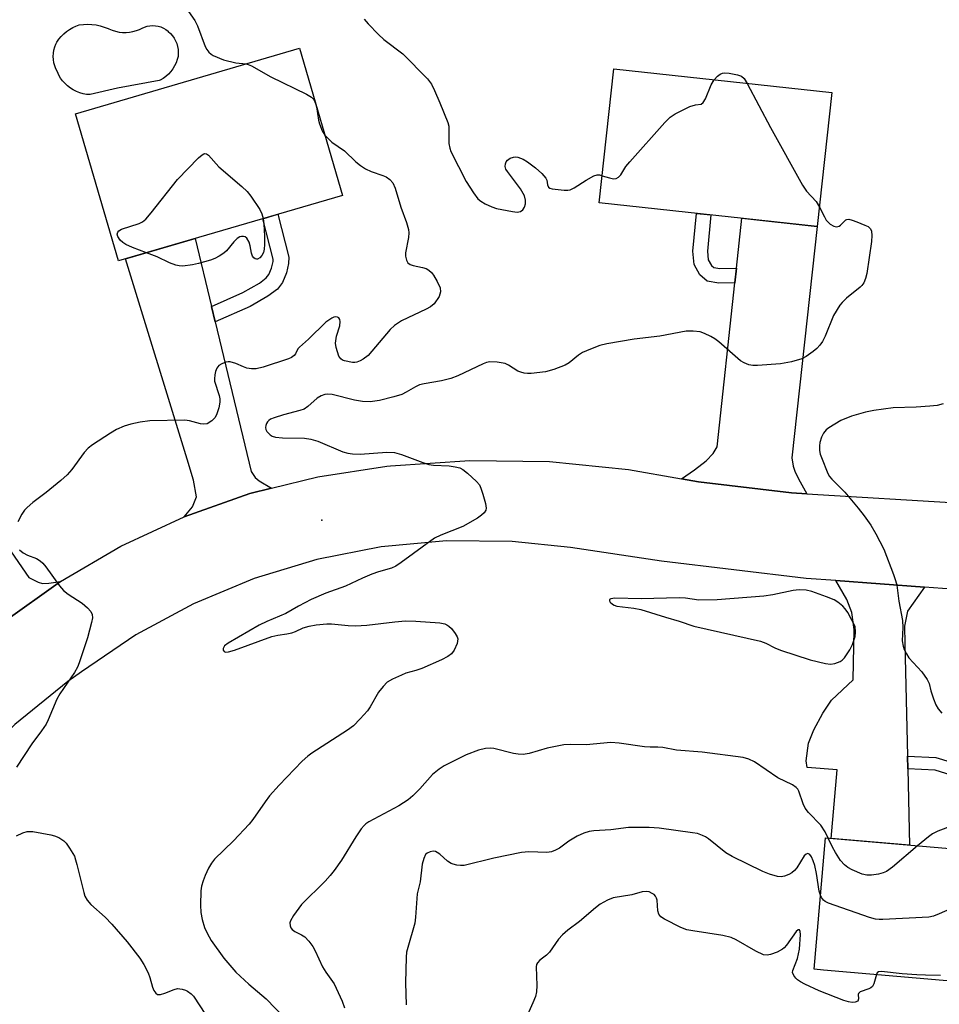
# Model space of a CAD drawing. Units: inches. Extents: x 1231766 to 1237766, y 517456 to 521456.
# Drawn here: x 1232585 to 1232804, y 520772 to 521007 of the extents above; entities that cross this region are included whole.
import ezdxf

# ---------------------------------------------------------------- set-up
doc = ezdxf.new("R2010")
doc.units = ezdxf.units.IN
doc.header["$MEASUREMENT"] = 0
for name, color, linetype in [('BLDG-Footprint', 5, 'Continuous'), ('CULTRL-Pad', 6, 'Continuous'), ('ELEV-Spot Elevation', 7, 'Continuous'), ('TRANS-Driveway', 251, 'Continuous'), ('TRANS-Non Street Sidewalk', 7, 'Continuous'), ('TRANS-Road', 130, 'Continuous'), ('Undefined', 1, 'Continuous')]:
    doc.layers.add(name, color=color, linetype=linetype)

msp = doc.modelspace()

# ---------------------------------------------------------------- linework, layer by layer
at = {"layer": 'BLDG-Footprint'}
for points, elevation in [([(1232661.63, 520965.15), (1232608.12, 520949.53), (1232597.87, 520984.66), (1232651.38, 521000.29)], 388.97), ([(1232778.42, 520989.68), (1232774.95, 520957.75), (1232722.91, 520963.4), (1232726.38, 520995.33)], 386.46), ([(1232844.9, 520777.37), (1232844.64, 520774.39), (1232776.44, 520780.27), (1232774.17, 520780.47), (1232776.88, 520811.83), (1232847.34, 520805.75)], 381.94)]:
    msp.add_lwpolyline(points, close=True, dxfattribs=dict(at, elevation=elevation))
at = {"layer": 'CULTRL-Pad'}
msp.add_lwpolyline([(1232609.1, 521004.06), (1232609.93, 521004.05), (1232610.77, 521004.12), (1232611.59, 521004.26), (1232612.4, 521004.49), (1232613.18, 521004.79), (1232613.76, 521005.07), (1232614.36, 521005.35), (1232615, 521005.55), (1232615.65, 521005.67), (1232616.31, 521005.71), (1232616.98, 521005.67), (1232617.63, 521005.55), (1232618.26, 521005.36), (1232618.87, 521005.09), (1232619.44, 521004.75), (1232619.97, 521004.35), (1232620.02, 521004.3), (1232620.55, 521003.81), (1232621.03, 521003.27), (1232621.44, 521002.68), (1232621.78, 521002.04), (1232622.06, 521001.38), (1232622.25, 521000.68), (1232622.37, 520999.97), (1232622.41, 520999.25), (1232622.37, 520998.53), (1232622.35, 520998.35), (1232622.15, 520997.56), (1232621.87, 520996.8), (1232621.51, 520996.06), (1232621.09, 520995.37), (1232620.6, 520994.72), (1232620.05, 520994.12), (1232619.44, 520993.57), (1232618.79, 520993.09), (1232618.08, 520992.68), (1232617.88, 520992.57), (1232607.93, 520990.78), (1232601.35, 520989.21), (1232600.52, 520989.28), (1232599.69, 520989.43), (1232598.89, 520989.66), (1232598.11, 520989.96), (1232597.35, 520990.34), (1232596.65, 520990.78), (1232595.98, 520991.29), (1232595.37, 520991.87), (1232594.81, 520992.49), (1232594.32, 520993.17), (1232593.89, 520993.89), (1232593.54, 520994.66), (1232593.19, 520995.34), (1232592.92, 520996.06), (1232592.73, 520996.8), (1232592.61, 520997.56), (1232592.58, 520998.32), (1232592.62, 520999.08), (1232592.74, 520999.84), (1232592.94, 521000.58), (1232593.22, 521001.29), (1232593.44, 521001.74), (1232593.92, 521002.45), (1232594.47, 521003.12), (1232595.08, 521003.74), (1232595.74, 521004.3), (1232596.45, 521004.79), (1232597.2, 521005.22), (1232597.99, 521005.58), (1232598.77, 521005.85), (1232599.77, 521005.97), (1232600.77, 521006), (1232601.77, 521005.95), (1232602.77, 521005.83), (1232603.76, 521005.62), (1232604.72, 521005.34), (1232605.66, 521004.99), (1232605.87, 521004.89), (1232606.64, 521004.57), (1232607.44, 521004.32), (1232608.26, 521004.15)], close=True, dxfattribs=at)
at = {"layer": 'ELEV-Spot Elevation'}
msp.add_point((1232656.64, 520887.62, 386.9), dxfattribs=at)
at = {"layer": 'TRANS-Driveway'}
for points in [[(1232772.46, 520893.93), (1232768.76, 520894.16), (1232746.61, 520896.78), (1232742.56, 520897.5), (1232745.6, 520899.64), (1232748.43, 520901.82), (1232750.12, 520903.57), (1232751.02, 520905.15), (1232755.27, 520944.3), (1232755.65, 520947.81), (1232756.94, 520959.71), (1232774.95, 520957.75), (1232768.9, 520902.55), (1232769.19, 520900.52), (1232769.68, 520899.1), (1232770.88, 520896.77)], [(1232630.35, 520938.68), (1232631.23, 520935), (1232639.8, 520899.3), (1232640.8, 520897.8), (1232641.74, 520897.05), (1232644.65, 520895.28), (1232639.52, 520894), (1232623.79, 520888.46), (1232625.79, 520890.86), (1232626.73, 520893.21), (1232626.01, 520897.17), (1232624.54, 520902.23), (1232609.85, 520950.03), (1232626.46, 520954.88)], [(1232594.26, 520873.05), (1232580.71, 520863.33), (1232575.54, 520858.82), (1232575.47, 520863.82), (1232575.41, 520864.88), (1232574.84, 520866.57), (1232548.28, 520893.61), (1232540.01, 520902.04), (1232537.47, 520904.62), (1232548.28, 520914.96), (1232549.91, 520913.26), (1232550.8, 520913.04), (1232552.01, 520912.98), (1232554.43, 520912.92), (1232562.95, 520920.64), (1232577.73, 520905.05), (1232574.08, 520899.84), (1232573.51, 520896.38), (1232574.02, 520892.37), (1232586.75, 520873.96), (1232588.93, 520872.87), (1232589.98, 520872.52), (1232591.52, 520872.58)], [(1232800.53, 520871.66), (1232796.46, 520865.95), (1232795.8, 520862.33), (1232795.86, 520858.25), (1232796.46, 520831.34), (1232796.53, 520828.31), (1232796.93, 520810.1), (1232778.27, 520811.71), (1232779.68, 520828.03), (1232772.54, 520828.58), (1232772.28, 520830.23), (1232772.86, 520834.42), (1232774.13, 520837.64), (1232776.29, 520841.6), (1232778.37, 520844.68), (1232783.49, 520849.58), (1232783.73, 520861.54), (1232783.15, 520865.6), (1232782, 520868.7), (1232779.36, 520873.23)]]:
    msp.add_lwpolyline(points, close=True, dxfattribs=at)
at = {"layer": 'TRANS-Non Street Sidewalk'}
for points in [[(1232631.23, 520935), (1232630.35, 520938.68), (1232637.84, 520941.98), (1232641.76, 520944.24), (1232643.41, 520945.47), (1232644.04, 520946.29), (1232644.69, 520947.83), (1232645.02, 520949.35), (1232645.03, 520949.97), (1232642.62, 520959.6), (1232646.2, 520960.65), (1232648.76, 520950.41), (1232648.75, 520948.93), (1232648.26, 520946.69), (1232647.29, 520944.4), (1232646.06, 520942.79), (1232643.81, 520941.12), (1232639.53, 520938.65)], [(1232755.65, 520947.81), (1232755.27, 520944.3), (1232751.44, 520944.21), (1232748.65, 520944.71), (1232746.94, 520946.21), (1232745.53, 520948.66), (1232745.2, 520951.88), (1232746.09, 520960.88), (1232749.57, 520960.51), (1232748.72, 520951.89), (1232748.93, 520949.76), (1232749.68, 520948.46), (1232750.23, 520947.98), (1232751.71, 520947.71)], [(1232796.53, 520828.31), (1232796.46, 520831.34), (1232803.22, 520830.98), (1232809.29, 520829.17), (1232814.32, 520826.59), (1232816.91, 520824.7), (1232818.57, 520823.06), (1232819.71, 520821), (1232820.58, 520818.55), (1232820.68, 520817.26), (1232820.26, 520808.09), (1232817.23, 520808.35), (1232817.65, 520816.89), (1232817.55, 520817.92), (1232816.96, 520819.57), (1232816.09, 520821.19), (1232814.65, 520822.6), (1232812.65, 520824.05), (1232808.14, 520826.36), (1232803.06, 520827.96)]]:
    msp.add_lwpolyline(points, close=True, dxfattribs=at)
at = {"layer": 'TRANS-Road'}
for points in [[(1232580.71, 520863.33), (1232594.26, 520873.05), (1232608.66, 520881.46), (1232623.79, 520888.46), (1232639.52, 520894), (1232644.65, 520895.28), (1232655.7, 520898.03), (1232672.19, 520900.51), (1232673.09, 520900.6), (1232692.03, 520901.9), (1232711.01, 520901.62), (1232729.9, 520899.77), (1232742.56, 520897.5), (1232746.61, 520896.78), (1232768.76, 520894.16), (1232772.46, 520893.93), (1232809.45, 520891.68)], [(1232807, 520871.18), (1232800.53, 520871.66), (1232779.36, 520873.23), (1232772.3, 520873.75), (1232737.75, 520877.89), (1232716.03, 520881.12), (1232702.07, 520882.58), (1232686.42, 520882.71), (1232670.83, 520881.26), (1232655.48, 520878.26), (1232640.5, 520873.72), (1232626.05, 520867.7), (1232612.29, 520860.25), (1232599.34, 520851.46), (1232596.08, 520849.13), (1232583.39, 520838.89), (1232571.76, 520827.47), (1232561.29, 520814.98), (1232552.07, 520801.53), (1232544.2, 520787.26), (1232537.74, 520772.29), (1232532.76, 520756.77)]]:
    msp.add_lwpolyline(points, dxfattribs=at)
at = {"layer": 'Undefined'}
for points, elevation in [([(1232621.68, 521013.63), (1232626.4, 521006.89), (1232627, 521005.6), (1232628.84, 521000.72), (1232629.24, 520999.95), (1232629.71, 520999.34), (1232630.28, 520998.83), (1232630.77, 520998.53), (1232633.24, 520997.54), (1232636.12, 520996.82), (1232638.6, 520996.56)], 388), ([(1232666.77, 521007.25), (1232667.72, 521006.14), (1232670.18, 521003.59), (1232671.47, 521002.4), (1232675.99, 520998.91), (1232681.93, 520992.99), (1232682.83, 520991.68), (1232683.58, 520990.16), (1232684.87, 520987.24), (1232686.75, 520982.53), (1232686.97, 520981.68), (1232687.03, 520981.09), (1232687, 520977.54), (1232687.2, 520976.46), (1232687.48, 520975.65), (1232691.11, 520968.46), (1232692.84, 520965.76), (1232693.89, 520964.38), (1232694.63, 520963.76), (1232695.65, 520963.17), (1232697.26, 520962.4), (1232698.38, 520962.03), (1232702.18, 520961.32), (1232703.33, 520961.19), (1232704.1, 520961.3), (1232704.66, 520961.72), (1232705.06, 520962.33), (1232705.27, 520963.16), (1232705.29, 520964.03), (1232705.02, 520965.06), (1232704.09, 520966.72), (1232700.96, 520970.86), (1232700.62, 520971.46), (1232700.44, 520972.05), (1232700.5, 520972.72), (1232700.71, 520973.17), (1232701.01, 520973.57), (1232701.65, 520974.04), (1232702.41, 520974.32), (1232702.93, 520974.36), (1232703.46, 520974.28), (1232704.77, 520973.8), (1232705.77, 520973.2), (1232707.66, 520971.76), (1232709.19, 520970.36), (1232710.12, 520969.28), (1232710.36, 520968.81), (1232710.53, 520967.68), (1232710.76, 520967.16), (1232711.13, 520966.91), (1232711.62, 520966.76), (1232714.53, 520966.43), (1232715.4, 520966.42), (1232715.96, 520966.51), (1232716.93, 520966.95), (1232719.76, 520968.83), (1232721.57, 520969.83), (1232722.37, 520970.05), (1232722.92, 520970.03), (1232723.61, 520969.86)], 386), ([(1232638.6, 520996.56), (1232639.11, 520996.44), (1232639.91, 520996.11), (1232644.52, 520993.44), (1232653, 520989.35), (1232654.23, 520988.61), (1232654.75, 520988.03), (1232655.2, 520987.12), (1232655.41, 520986.28), (1232655.9, 520983.08), (1232656.1, 520982.22), (1232656.74, 520980.57), (1232657.42, 520979.57)], 388), ([(1232750.35, 520992.73), (1232751.1, 520993.62), (1232751.77, 520994.11), (1232752.3, 520994.3), (1232752.84, 520994.39), (1232753.91, 520994.36), (1232755.87, 520993.97), (1232756.89, 520993.58), (1232757.49, 520993.05), (1232758.22, 520991.87)], 386), ([(1232723.61, 520969.86), (1232725.36, 520969.34), (1232726.29, 520969.14), (1232726.96, 520969.17), (1232727.53, 520969.5), (1232728.03, 520970.05), (1232729.27, 520972.03), (1232730.2, 520973.2), (1232738.57, 520982.59), (1232739.82, 520983.86), (1232741.05, 520984.66), (1232744.53, 520986.34), (1232745.88, 520986.81), (1232747.22, 520986.95), (1232747.72, 520987.3), (1232748.25, 520988.22), (1232749.6, 520991.51), (1232750.35, 520992.73)], 386), ([(1232758.22, 520991.87), (1232763.76, 520981.34), (1232771.39, 520967.64), (1232772.39, 520966.16), (1232774.67, 520963.67), (1232775.45, 520962.39)], 386), ([(1232657.42, 520979.57), (1232659.1, 520977.88), (1232662.07, 520975.81), (1232664.76, 520973.18), (1232665.89, 520972.26), (1232667.13, 520971.52), (1232668.43, 520970.89), (1232671.26, 520969.93), (1232672.07, 520969.59), (1232672.93, 520968.95), (1232673.61, 520968.14), (1232674.2, 520966.85), (1232675.53, 520962.35), (1232676.91, 520958.68), (1232677.39, 520957.02), (1232677.45, 520956.19), (1232677.37, 520955.08), (1232676.61, 520951.47), (1232676.64, 520950.68), (1232676.87, 520949.67), (1232677.23, 520949.06), (1232677.76, 520948.66), (1232678.5, 520948.4), (1232680.73, 520947.98), (1232681.55, 520947.74), (1232682.24, 520947.33), (1232682.83, 520946.76), (1232683.34, 520946.09), (1232684.23, 520944.62), (1232684.92, 520943.1), (1232685.03, 520942.11), (1232684.65, 520941.05), (1232683.52, 520939.32), (1232682.65, 520938.55), (1232681.61, 520937.99), (1232675.68, 520935.2), (1232674.02, 520934.14), (1232672.98, 520933.12), (1232667.71, 520926.98), (1232666.58, 520926.07), (1232665.83, 520925.65), (1232665.06, 520925.33), (1232664.52, 520925.25), (1232663.98, 520925.27), (1232662.08, 520925.67), (1232661.59, 520925.86), (1232661.18, 520926.14), (1232660.75, 520926.82), (1232660.09, 520928.87), (1232659.94, 520929.93), (1232660.16, 520931.55), (1232660.94, 520934.02), (1232661.02, 520935.1), (1232660.94, 520935.58), (1232660.74, 520935.92), (1232660.45, 520936.11), (1232660.04, 520936.18), (1232659.54, 520936.08), (1232659.04, 520935.87), (1232657.67, 520934.91), (1232653.51, 520930.82), (1232651.31, 520928.94), (1232650.96, 520928.53), (1232650.37, 520927.32), (1232650.05, 520926.94), (1232649.4, 520926.47), (1232648.69, 520926.14), (1232642.68, 520924.14), (1232640.98, 520923.78), (1232639.88, 520923.79), (1232638.8, 520923.95), (1232637.98, 520924.23), (1232636.12, 520925.05), (1232634.82, 520925.4), (1232634.3, 520925.45), (1232633.79, 520925.39), (1232632.79, 520925), (1232632.12, 520924.56), (1232631.61, 520923.96), (1232631.3, 520923.16), (1232631.1, 520922.3), (1232631.02, 520921.42), (1232631.07, 520920.85), (1232632.18, 520917.4), (1232632.31, 520916.62), (1232632.31, 520915.81), (1232632.06, 520914.43), (1232631.55, 520912.8), (1232631.16, 520912.08), (1232630.41, 520911.35), (1232629.28, 520910.68), (1232628.54, 520910.54), (1232627.73, 520910.64), (1232625.07, 520911.36), (1232623.99, 520911.51), (1232615.58, 520911.34), (1232613.3, 520911.02), (1232611.05, 520910.58), (1232609.47, 520910.05), (1232607.68, 520909.29), (1232606.23, 520908.44), (1232601.93, 520905.6), (1232600.87, 520904.8), (1232599.96, 520903.83), (1232597.01, 520899.78), (1232595.87, 520898.45), (1232594.38, 520897.12), (1232590.89, 520894.25), (1232587.66, 520891.85), (1232586.33, 520890.68), (1232585.73, 520890.04), (1232585.08, 520889.06), (1232584.12, 520887.22)], 388), ([(1232614.83, 520951.49), (1232611.52, 520952.7), (1232609.89, 520953.47), (1232609.14, 520953.93), (1232608.51, 520954.5), (1232607.97, 520955.34), (1232607.83, 520955.88), (1232607.96, 520956.38), (1232608.21, 520956.7), (1232608.89, 520957.11), (1232613.09, 520958.49), (1232613.83, 520958.86), (1232614.63, 520959.48), (1232615.96, 520960.97), (1232622.23, 520968.92), (1232627.24, 520974.12), (1232628.09, 520974.88), (1232628.52, 520975.12), (1232628.74, 520975.17), (1232629.11, 520975.1), (1232629.66, 520974.76), (1232632.08, 520971.96), (1232637.59, 520967.28), (1232638.85, 520966.11), (1232639.74, 520964.95), (1232641.86, 520961.79), (1232642.35, 520960.76), (1232642.64, 520959.61)], 390), ([(1232775.45, 520962.39), (1232776.63, 520960.04), (1232777.09, 520959.28), (1232778.01, 520958.32), (1232778.87, 520957.81), (1232779.55, 520957.68), (1232780.13, 520957.8), (1232780.47, 520958.03), (1232781.77, 520959.31), (1232781.98, 520959.41), (1232782.45, 520959.46), (1232783.24, 520959.28), (1232784.36, 520958.89), (1232786.31, 520958.09), (1232787.08, 520957.7), (1232787.62, 520957.21), (1232787.88, 520956.63), (1232787.98, 520955.56), (1232787.9, 520954.18), (1232786.75, 520946.5), (1232786.47, 520945.31), (1232786.03, 520944.33), (1232785.59, 520943.66), (1232785.21, 520943.27), (1232781.9, 520940.63), (1232780.85, 520939.61), (1232780.31, 520938.94), (1232778.82, 520936.5), (1232776.85, 520931.57), (1232776.22, 520930.31), (1232775.59, 520929.42), (1232774.83, 520928.61), (1232773.93, 520927.88), (1232772.29, 520926.69), (1232771.28, 520926.15), (1232768.76, 520925.44), (1232766.19, 520924.93), (1232760.7, 520924.53), (1232759.58, 520924.55), (1232758.58, 520924.74), (1232757.45, 520925.17), (1232756.58, 520925.71), (1232751.42, 520930.21), (1232750.5, 520930.92), (1232749.53, 520931.49), (1232748.02, 520932.22), (1232746.97, 520932.56), (1232745.3, 520932.73), (1232743.61, 520932.72), (1232737.37, 520931.6), (1232731.21, 520930.86), (1232724.7, 520929.71), (1232723, 520929.33), (1232720.78, 520928.5), (1232718.9, 520927.65), (1232717.95, 520927.02), (1232715.73, 520925.23), (1232714.77, 520924.62), (1232712.03, 520923.57), (1232710.05, 520923.04), (1232706.62, 520922.62), (1232705.78, 520922.63), (1232704.99, 520922.75), (1232704.21, 520922.94), (1232703.5, 520923.23), (1232701.24, 520924.68), (1232700.47, 520925.03), (1232698.49, 520925.38), (1232696.77, 520925.46), (1232695.95, 520925.29), (1232695.15, 520924.98), (1232689.13, 520922.13), (1232687.47, 520921.44), (1232685.21, 520920.89), (1232681.14, 520920.19), (1232680, 520919.92), (1232679.03, 520919.49), (1232676.84, 520918.18), (1232675.78, 520917.66), (1232673.84, 520917.06), (1232670.46, 520916.18), (1232668.25, 520915.92), (1232666.35, 520915.96), (1232664.45, 520916.29), (1232659.12, 520917.61), (1232658.13, 520917.71), (1232657.36, 520917.63), (1232656.55, 520917.36), (1232655.55, 520916.8), (1232653.31, 520914.76), (1232652.44, 520914.17), (1232651.46, 520913.79), (1232647.52, 520912.79), (1232645.26, 520912.07), (1232644.46, 520911.72), (1232644.02, 520911.44), (1232643.68, 520911.12), (1232643.43, 520910.74), (1232643.28, 520910.27), (1232643.25, 520909.76), (1232643.33, 520909.27), (1232643.55, 520908.8), (1232644.35, 520908.01), (1232644.84, 520907.72), (1232645.58, 520907.48), (1232647.3, 520907.31), (1232652.52, 520907.23), (1232654.06, 520907.02), (1232655.75, 520906.49), (1232661.72, 520903.99), (1232662.85, 520903.66), (1232664.02, 520903.46), (1232665.8, 520903.42), (1232672.19, 520903.91), (1232674.06, 520903.77), (1232675.67, 520903.36), (1232680.82, 520901.4), (1232682.19, 520900.95), (1232683.33, 520900.79), (1232687.11, 520900.58), (1232688.53, 520900.39), (1232689.62, 520900.13), (1232690.35, 520899.75), (1232691.46, 520898.86), (1232693.57, 520896.91), (1232694.28, 520896.05), (1232694.64, 520895.28), (1232695.09, 520893.89), (1232695.72, 520891.63), (1232695.9, 520890.54), (1232695.84, 520890.05), (1232695.42, 520889.41), (1232694.8, 520888.85), (1232693.85, 520888.15), (1232690.34, 520886.17), (1232685.09, 520884.09), (1232683.6, 520883.35), (1232675.62, 520877.53), (1232674.38, 520876.7), (1232673.3, 520876.23), (1232670.24, 520875.33), (1232668.6, 520874.74), (1232666.4, 520873.81), (1232662.32, 520871.89), (1232657.63, 520870.23), (1232654.16, 520868.73), (1232651.11, 520867.12), (1232648.08, 520865.39), (1232643.54, 520863.47), (1232641.75, 520862.57), (1232634.34, 520858.31), (1232633.46, 520857.63), (1232633.13, 520857.05), (1232633.14, 520856.63), (1232633.33, 520856.31), (1232633.7, 520856.15), (1232634.42, 520856.21), (1232635.82, 520856.65), (1232644.78, 520859.9), (1232646.19, 520860.23), (1232648.36, 520860.53), (1232649.48, 520860.77), (1232650.42, 520861.11), (1232652.26, 520861.93), (1232653.67, 520862.37), (1232655.33, 520862.67), (1232657.84, 520862.93), (1232658.98, 520862.92), (1232662.99, 520862.53), (1232664.72, 520862.46), (1232667.39, 520862.62), (1232674.07, 520863.38), (1232676.65, 520863.6), (1232679.1, 520863.57), (1232684.88, 520863.15), (1232686.02, 520862.92), (1232686.55, 520862.7), (1232687.02, 520862.38), (1232687.63, 520861.76), (1232688.53, 520860.58), (1232688.95, 520859.84), (1232689.11, 520859.33), (1232689.09, 520858.79), (1232688.95, 520858.25), (1232688.27, 520856.61), (1232687.6, 520855.72), (1232686.76, 520855.11), (1232685.28, 520854.35), (1232680.51, 520852.26), (1232679.11, 520851.77), (1232676.74, 520851.1), (1232675.67, 520850.69), (1232673.56, 520849.7), (1232672.31, 520848.97), (1232671.29, 520847.98), (1232670.2, 520846.63), (1232668.19, 520843.12), (1232667.55, 520842.17), (1232665.83, 520840.2), (1232664.23, 520838.54), (1232662.84, 520837.51), (1232654.26, 520832.01), (1232653.32, 520831.3), (1232651.99, 520830.13), (1232646.52, 520824.43), (1232644.22, 520821.83), (1232643.15, 520820.46), (1232640.23, 520816.21), (1232639.33, 520815.1), (1232635.58, 520811.1), (1232631.02, 520806.74), (1232630.33, 520805.82), (1232629.61, 520804.62), (1232628.8, 520802.88), (1232628.32, 520801.61), (1232627.94, 520800.32), (1232627.78, 520799.22), (1232627.73, 520795.74), (1232627.81, 520794.01), (1232628.13, 520792.34), (1232628.68, 520790.43), (1232629.27, 520789.11), (1232630.24, 520787.33), (1232633.28, 520783.14), (1232636.16, 520779.81), (1232639.27, 520776.92), (1232643.37, 520773.39), (1232647.94, 520768.73)], 386), ([(1232642.64, 520959.61), (1232642.82, 520958.3), (1232642.98, 520955.47), (1232643.02, 520953.48), (1232642.95, 520952.35), (1232642.75, 520951.56), (1232642.38, 520950.85), (1232641.9, 520950.26), (1232641.33, 520949.93), (1232641.12, 520949.91), (1232640.76, 520950.03), (1232640.42, 520950.28), (1232640.13, 520950.64), (1232639.85, 520951.37), (1232639.59, 520953.15), (1232639.31, 520953.99), (1232638.76, 520954.94), (1232638.39, 520955.26), (1232637.98, 520955.37), (1232637.54, 520955.36), (1232637.08, 520955.24), (1232636.44, 520954.86), (1232635.69, 520954.09), (1232633.93, 520951.92), (1232633.31, 520951.38), (1232632.15, 520950.64), (1232631.17, 520950.13), (1232630.1, 520949.71), (1232627.27, 520948.89), (1232625.81, 520948.6), (1232623.48, 520948.31), (1232622.65, 520948.37), (1232621.85, 520948.54), (1232620.28, 520949.05), (1232617.36, 520950.53), (1232614.83, 520951.49)], 390), ([(1232805, 520915.43), (1232803.58, 520915.03), (1232801.81, 520914.84), (1232798.56, 520914.62), (1232793.06, 520914.48), (1232788.46, 520913.83), (1232786.46, 520913.46), (1232783.1, 520912.47), (1232780.56, 520911.4), (1232777.68, 520909.68), (1232777.06, 520909.17), (1232776.43, 520908.41), (1232775.96, 520907.47), (1232775.58, 520906.18), (1232775.47, 520905.37), (1232775.51, 520904.24), (1232775.67, 520903.4), (1232775.93, 520902.58), (1232777.44, 520898.82), (1232777.87, 520898.09), (1232778.41, 520897.42), (1232781.48, 520894.32), (1232784.68, 520890.52), (1232786.13, 520888.7), (1232787.73, 520886.42), (1232788.89, 520884.4), (1232790.79, 520880.74), (1232793.13, 520874.66), (1232793.63, 520873.27), (1232793.94, 520872.16), (1232794.37, 520868.33), (1232795.27, 520863.73), (1232795.39, 520862.02), (1232795.24, 520858.85), (1232795.41, 520857.54), (1232795.67, 520856.75), (1232796.2, 520855.73), (1232796.83, 520854.77), (1232799.91, 520851.45), (1232801.2, 520849.64), (1232801.64, 520848.63), (1232802.04, 520846.95), (1232802.71, 520844.97), (1232803.26, 520843.59), (1232803.82, 520842.62), (1232804.69, 520841.55)], 384), ([(1232584.48, 520880.54), (1232585.35, 520879.86), (1232586.39, 520879.33), (1232588.55, 520878.5), (1232589.48, 520877.92), (1232590.08, 520877.36), (1232590.81, 520876.49), (1232594.05, 520871.95), (1232594.99, 520870.85), (1232596.16, 520869.96), (1232599.43, 520867.88), (1232600.77, 520866.72), (1232601.51, 520865.85), (1232601.87, 520865.14), (1232601.91, 520864.36), (1232601.72, 520863.25), (1232600.74, 520859.58), (1232598.74, 520853.59), (1232598.33, 520852.54), (1232597.62, 520851.27), (1232594.1, 520846.22), (1232593.45, 520844.9), (1232591.37, 520840.03), (1232590.84, 520839), (1232589.77, 520837.38), (1232587.46, 520834.27), (1232583.77, 520828.68)], 388), ([(1232777.56, 520811.77), (1232776.83, 520813.26), (1232775.79, 520814.88), (1232772.86, 520817.87), (1232772.02, 520818.95), (1232771.56, 520819.97), (1232770.54, 520822.96), (1232770.28, 520823.45), (1232769.94, 520823.85), (1232769.04, 520824.46), (1232765.53, 520826.19), (1232759.97, 520829.99), (1232758.62, 520830.59), (1232757.23, 520831.01), (1232747.49, 520832.24), (1232741.31, 520832.77), (1232738.04, 520833.38), (1232736.91, 520833.47), (1232735.07, 520833.46), (1232733.67, 520833.57), (1232727.69, 520834.45), (1232725.7, 520834.61), (1232719.75, 520834.01), (1232715.93, 520834.07), (1232714.48, 520834), (1232710.44, 520833.2), (1232706.14, 520831.98), (1232704.71, 520831.74), (1232703.57, 520831.79), (1232702.43, 520831.96), (1232697.73, 520833.19), (1232696.88, 520833.25), (1232695.76, 520833.18), (1232694.1, 520832.77), (1232691.12, 520831.64), (1232685.86, 520829.05), (1232684.65, 520828.24), (1232683.11, 520826.93), (1232680.08, 520823.52), (1232678.43, 520821.84), (1232677.31, 520820.88), (1232675.05, 520819.47), (1232667.86, 520815.64), (1232667.18, 520815.19), (1232666.78, 520814.81), (1232666.08, 520813.95), (1232664.8, 520812.1), (1232661.34, 520806.54), (1232659.61, 520804), (1232658.66, 520802.84), (1232657.44, 520801.52), (1232651.86, 520795.96), (1232649.88, 520793.32), (1232649.16, 520792.05), (1232649.04, 520791.55), (1232649.1, 520790.83), (1232649.26, 520790.39), (1232649.59, 520789.96), (1232650.27, 520789.46), (1232651.86, 520788.66), (1232652.58, 520788.19), (1232653.54, 520787.2), (1232654.55, 520785.88), (1232655.12, 520784.86), (1232656.85, 520781.05), (1232657.63, 520779.8), (1232659.61, 520777), (1232661.55, 520772.88), (1232662.08, 520771.25)], 384), ([(1232583.79, 520812.35), (1232585.28, 520813.06), (1232586.3, 520813.36), (1232587.7, 520813.31), (1232592, 520812.58), (1232592.83, 520812.35), (1232593.87, 520811.9), (1232595.07, 520811.15), (1232595.65, 520810.56), (1232596.46, 520809.4), (1232597.6, 520807.43), (1232597.91, 520806.62), (1232598.23, 520805.47), (1232599.83, 520798.79), (1232600.11, 520797.95), (1232600.63, 520796.99), (1232601.52, 520795.92), (1232604.92, 520792.88), (1232606.53, 520791.25), (1232610.2, 520787.03), (1232613.23, 520783.09), (1232614.18, 520781.64), (1232615.2, 520779.58), (1232615.63, 520778.52), (1232616.26, 520776.16), (1232616.6, 520775.37), (1232617.05, 520774.73), (1232617.48, 520774.46), (1232618.18, 520774.48), (1232619.21, 520774.79), (1232621.4, 520775.65), (1232622.23, 520775.84), (1232623.34, 520775.73), (1232624.15, 520775.48), (1232624.65, 520775.24), (1232625.5, 520774.62), (1232626.06, 520774.03), (1232628.87, 520769.64)], 388), ([(1232775.7, 520798.15), (1232775.42, 520799.1), (1232774.77, 520803.36), (1232774.34, 520805.26), (1232773.98, 520806.35), (1232773.54, 520807.28), (1232773.14, 520807.83), (1232772.82, 520808.03), (1232772.65, 520808.06), (1232772.3, 520807.95), (1232771.8, 520807.5), (1232770.08, 520804.68), (1232769.52, 520804.04), (1232768.88, 520803.5), (1232768.16, 520803.07), (1232767.11, 520802.67), (1232766.31, 520802.53), (1232765.48, 520802.61), (1232763.56, 520803.15), (1232761.94, 520803.77), (1232754.61, 520807.36), (1232753.15, 520808.28), (1232749.01, 520811.56), (1232748.28, 520812.06), (1232747.55, 520812.42), (1232746.31, 520812.83), (1232745.14, 520813.06), (1232737.17, 520814.17), (1232734.82, 520814.26), (1232729.85, 520814.27), (1232725.7, 520813.77), (1232721.6, 520813.5), (1232720.49, 520813.36), (1232719.23, 520812.98), (1232717.64, 520812.2), (1232715.6, 520811.01), (1232713.42, 520809.38), (1232712.47, 520808.86), (1232711.48, 520808.46), (1232710.39, 520808.32), (1232706.07, 520808.48), (1232704.33, 520808.36), (1232697.75, 520807), (1232690.63, 520805.26), (1232689.76, 520805.23), (1232688.89, 520805.32), (1232688.04, 520805.51), (1232687.51, 520805.71), (1232686.65, 520806.3), (1232684.87, 520807.93), (1232684.22, 520808.35), (1232683.77, 520808.55), (1232683.28, 520808.62), (1232682.5, 520808.5), (1232681.8, 520808.17), (1232681.45, 520807.82), (1232681.01, 520806.88), (1232680.65, 520805.55), (1232680.13, 520801.3), (1232679.41, 520798.47), (1232679.01, 520792.91), (1232678.84, 520791.46), (1232677.17, 520785.68), (1232676.91, 520784.53), (1232676.78, 520783.37), (1232676.65, 520777.26), (1232676.83, 520772)], 382), ([(1232807.31, 520814.81), (1232803.73, 520813.39), (1232802.42, 520812.75), (1232801.46, 520812.08), (1232798.89, 520809.93)], 384), ([(1232798.89, 520809.93), (1232792.87, 520804.85), (1232791.46, 520803.81), (1232790.68, 520803.48), (1232789.57, 520803.2), (1232787.86, 520802.92), (1232786.74, 520802.89), (1232785.66, 520803.18), (1232783.27, 520804.19), (1232782.26, 520804.72), (1232781.4, 520805.4), (1232780.51, 520806.44), (1232779.29, 520808.36), (1232778.59, 520809.6), (1232777.56, 520811.77)], 384), ([(1232789.04, 520779.19), (1232788.45, 520777.02), (1232788.09, 520776.34), (1232787.71, 520776.01), (1232787.24, 520775.76), (1232785.21, 520775.07), (1232784.75, 520774.72), (1232784.68, 520774.42), (1232784.79, 520773.44), (1232784.6, 520772.85), (1232784.02, 520772.59), (1232783.25, 520772.55), (1232782.4, 520772.66), (1232781.26, 520773.03), (1232775.38, 520775.31), (1232771.97, 520776.92), (1232770.95, 520777.46), (1232770.24, 520777.93), (1232769.83, 520778.33), (1232769.33, 520778.99), (1232769.06, 520779.7), (1232769.09, 520780.18), (1232770.18, 520783), (1232770.68, 520785.25), (1232770.95, 520788.76), (1232770.89, 520789.49), (1232770.67, 520789.87), (1232770.41, 520789.84), (1232769.93, 520789.46), (1232767.61, 520786.22), (1232767.06, 520785.58), (1232766.63, 520785.23), (1232765.38, 520784.57), (1232763.78, 520783.96), (1232762.98, 520783.8), (1232762.14, 520783.9), (1232760.28, 520784.76), (1232755.54, 520787.51), (1232754.36, 520788.04), (1232752.41, 520788.49), (1232745.21, 520789.62), (1232743.77, 520789.91), (1232742.41, 520790.44), (1232738.5, 520792.4), (1232737.57, 520793.01), (1232737.11, 520793.61), (1232736.92, 520794.38), (1232736.69, 520796.92), (1232736.56, 520797.45), (1232736.35, 520797.89), (1232736.01, 520798.27), (1232735.55, 520798.58), (1232734.78, 520798.93), (1232734.23, 520799.05), (1232733.16, 520798.93), (1232730.68, 520798.22), (1232726.18, 520797.5), (1232724.87, 520796.96), (1232723.13, 520795.97), (1232721.97, 520795.1), (1232718.15, 520791.9), (1232715.41, 520789.8), (1232714.1, 520788.69), (1232713.15, 520787.64), (1232711.03, 520784.57), (1232710.3, 520783.86), (1232708.74, 520782.62), (1232708.18, 520782.03), (1232707.95, 520781.57), (1232707.86, 520781.03), (1232707.99, 520776.58), (1232707.9, 520775.09), (1232707.67, 520773.96), (1232707.06, 520772.42), (1232700.17, 520757.03)], 380), ([(1232807.84, 520795.38), (1232804.04, 520793.69), (1232802.67, 520793.15), (1232801.54, 520792.88), (1232790.61, 520792.33), (1232789.73, 520792.33), (1232788.86, 520792.43), (1232787.44, 520792.83), (1232777.6, 520796.23), (1232776.84, 520796.62), (1232776.43, 520796.95), (1232775.98, 520797.56), (1232775.7, 520798.15)], 382), ([(1232804.32, 520778.97), (1232800.76, 520779.02), (1232798.7, 520779.11), (1232795.22, 520779.4), (1232790.27, 520779.95), (1232789.55, 520779.84), (1232789.24, 520779.58), (1232789.04, 520779.19)], 380)]:
    msp.add_lwpolyline(points, dxfattribs=dict(at, elevation=elevation))
at = {"layer": 'Undefined', "elevation": 384}
msp.add_lwpolyline([(1232770.6, 520871), (1232769.18, 520870.85), (1232764.32, 520869.82), (1232762.18, 520869.49), (1232751.01, 520868.67), (1232746.7, 520868.54), (1232743.45, 520869), (1232741.98, 520869.08), (1232732.88, 520868.84), (1232726.65, 520869.03), (1232725.69, 520868.9), (1232725.38, 520868.7), (1232725.32, 520868.42), (1232725.5, 520868.09), (1232726.02, 520867.61), (1232726.43, 520867.36), (1232727.12, 520867.12), (1232731.13, 520866.62), (1232732.8, 520866.3), (1232738.71, 520864.47), (1232742.01, 520863.56), (1232745.5, 520862.34), (1232761.37, 520858.76), (1232762.69, 520858.31), (1232764.84, 520857.21), (1232766.2, 520856.66), (1232773.26, 520854.33), (1232776.94, 520853.43), (1232778.07, 520853.27), (1232779.16, 520853.42), (1232780.44, 520853.92), (1232780.9, 520854.22), (1232781.47, 520854.82), (1232782.75, 520856.73), (1232783.38, 520857.99), (1232783.96, 520859.88), (1232784.06, 520860.95), (1232783.96, 520862.31), (1232782.25, 520865.58), (1232781.63, 520866.52), (1232781.02, 520867.16), (1232779.86, 520868.09), (1232778.97, 520868.6), (1232777.18, 520869.34), (1232773.63, 520870.64), (1232772.26, 520870.92)], close=True, dxfattribs=at)

doc.saveas('drawing.dxf')
